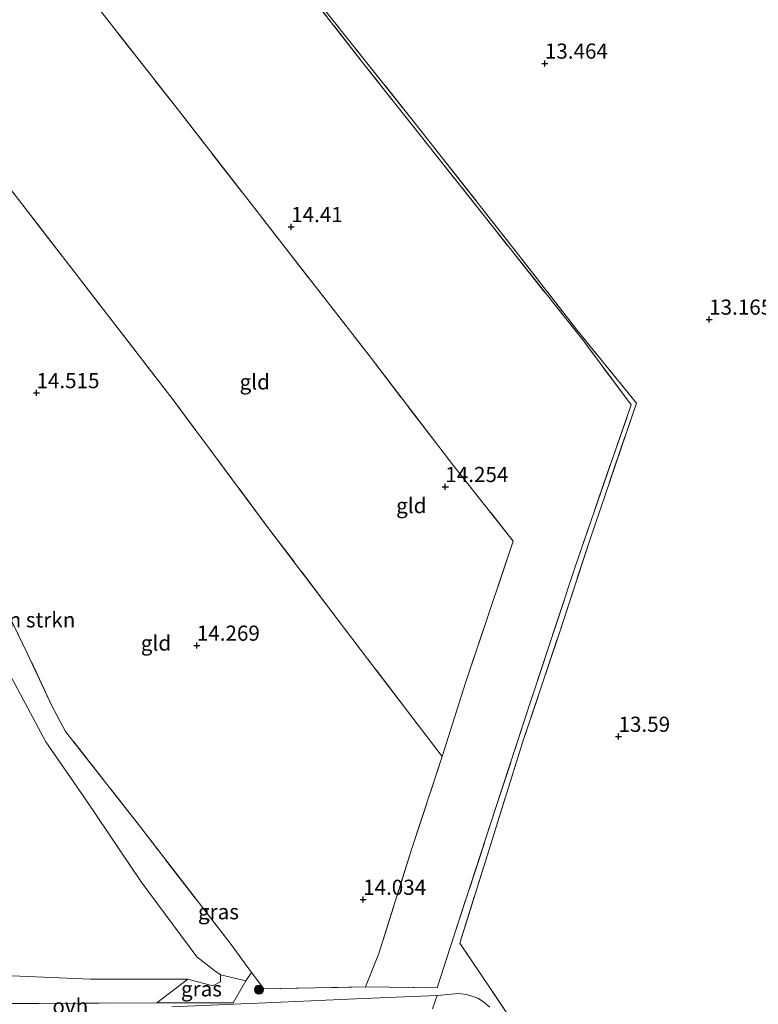
# Model space of a CAD drawing. Units: metres. Extents: x 191713 to 200010, y 400000 to 406251.
# Drawn here: x 198175 to 198297, y 401622 to 401785 of the extents above; entities that cross this region are included whole.
import ezdxf
from ezdxf.enums import TextEntityAlignment as Align

# ---------------------------------------------------------------- set-up
doc = ezdxf.new("R2010")
doc.units = ezdxf.units.M
doc.linetypes.add('IE-TERREINAFSCHEIDING', pattern=[10, 8, -2])
doc.layers.get('0').update_dxf_attribs({"lineweight": 25})
for name, color, linetype, lineweight in [('B-ME-GR-BOMENSTRUIKEN-GV-B6', 93, 'Continuous', 18), ('B-ME-GR-BOOM-S-B1', 93, 'Continuous', 18), ('B-ME-GW-TEENLIJN-L-B1', 93, 'Continuous', 18), ('B-ME-IE-GRASLAND-GV-B6', 93, 'Continuous', 18), ('B-ME-IE-GRONDWERKLIJN-GROND_INGERICHT-GV-B6', 253, 'Continuous', 18), ('B-ME-IE-TERREINAFSCHEIDING-RASTERHEKWERK-L-B1', 8, 'IE-TERREINAFSCHEIDING', 18), ('B-ME-VH-VERH_SOORT-HALF_VERHARDING-GV-B6', 8, 'IE-TERREINAFSCHEIDING-NATUURLIJK-HOUTWAL', 18), ('B-ME-VH-VERH_SOORT-ONVERHARD-GV-B6', 8, 'Continuous', 18)]:
    doc.layers.add(name, color=color, linetype=linetype, lineweight=lineweight)
doc.layers.add('B-ME-GW-HOOGTEPUNT-S-B1', color=10, linetype='Continuous')
doc.styles.add('NLCS-ISO', font='NLCS-ISO.TTF')
doc.linetypes.add('IE-TERREINAFSCHEIDING-NATUURLIJK-HOUTWAL', pattern='A,7,-1.5,[67,NLCS.SHX,S=0.75,R=45,X=0,Y=0],-1.5,7,-1.5,[70,NLCS.SHX,S=0.75,R=0,X=0,Y=0],-1.5', length=20)

# ---------------------------------------------------------------- blocks, each defined once
blk = doc.blocks.new('hoogtepunt')
for p, q in [((-0.5, 0), (0.5, 0)), ((0, 0.5), (0, -0.5))]:
    blk.add_line(p, q)
blk = doc.blocks.new('boom')
h = blk.add_hatch(color=256)
edge = h.paths.add_edge_path()
edge.add_arc((0, 0), 0.75, 0, 360)
blk.add_circle((0, 0), 0.75)

msp = doc.modelspace()

# ---------------------------------------------------------------- linework, layer by layer
at = {"layer": 'B-ME-GR-BOMENSTRUIKEN-GV-B6'}
for points in [[(198138.227, 401751.799, 14.265), (198142.017, 401745.239, 14.254), (198154.216, 401722.981, 14.26), (198167.074, 401698.101, 14.204), (198175.922, 401680.005, 14.031), (198179.966, 401671.297, 13.956), (198182.235, 401667.074, 13.938), (198194.671, 401651.191, 13.981), (198209.75, 401631.638, 13.932), (198212.959, 401627.255, 13.917), (198212.02, 401625.889, 13.92), (198207.829, 401626.88, 13.406), (198206.855, 401627.561, 13.375), (198203.901, 401629.839, 13.237), (198194.696, 401642.26, 13.063), (198185.614, 401655.724, 13.052), (198179.001, 401665.365, 13.031), (198171.754, 401678.859, 13.073), (198160.715, 401701.417, 13.052), (198149.551, 401723.124, 12.994), (198136.167, 401747.158, 12.983), (198126.718, 401763.629, 13.034), (198130.094, 401765.877, 14.287), (198138.227, 401751.799, 14.265)], [(198148.015, 401628.758, 12.983), (198153.501, 401628.154, 12.983), (198166.878, 401627.008, 13.126), (198186.37, 401626.18, 13.137), (198202.436, 401626.158, 13.317), (198197.326, 401622.234, 13.896), (198159.804, 401622.076, 14.221), (198142.91, 401624.541, 14.306), (198130.17, 401628.421, 14.486), (198121.563, 401630.133, 14.898), (198119.632, 401630.472, 14.814), (198099.909, 401635.876, 15.237), (198081.822, 401640.473, 15.343), (198070.659, 401642.773, 15.409), (198073.001, 401643.964, 14.455), (198075.654, 401644.899, 13.717), (198078.87, 401644.159, 13.555), (198101.649, 401639.999, 13.454), (198116.049, 401635.84, 13.401), (198129.247, 401631.568, 13.285), (198137.537, 401629.908, 13.142), (198148.015, 401628.758, 12.983)]]:
    msp.add_polyline3d(points, dxfattribs=at)
at = {"layer": 'B-ME-GW-TEENLIJN-L-B1'}
msp.add_polyline3d([(198171.754, 401678.859, 13.073), (198179.001, 401665.365, 13.031), (198185.614, 401655.724, 13.052), (198194.696, 401642.26, 13.063), (198203.901, 401629.839, 13.237), (198206.855, 401627.561, 13.375), (198207.829, 401626.88, 13.406), (198207.795, 401625.706, 13.406), (198206.569, 401625.064, 13.401), (198202.436, 401626.158, 13.317), (198186.37, 401626.18, 13.137), (198166.878, 401627.008, 13.126)], dxfattribs=at)
at = {"layer": 'B-ME-IE-GRASLAND-GV-B6'}
for points in [[(198159.804, 401622.076, 14.221), (198197.326, 401622.234, 13.896), (198202.529, 401622.256, 13.851), (198209.908, 401622.25, 13.847), (198212.02, 401625.889, 13.92), (198212.959, 401627.255, 13.917), (198214.948, 401624.538, 13.907), (198231.778, 401624.89, 14.278), (198243.562, 401624.734, 14.433), (198245.804, 401631.573, 14.34), (198253.233, 401654.362, 14.173), (198258.889, 401671.605, 14.117), (198266.303, 401694.084, 14.105), (198272.301, 401711.484, 13.963), (198275.636, 401721.012, 13.795), (198267.608, 401731.729, 13.938), (198252.621, 401750.596, 13.981), (198231.503, 401777.277, 14.105), (198212.692, 401801.332, 14.384)], [(198225.7, 401785.332, 14.173), (198239.975, 401767.469, 13.938), (198256.239, 401746.764, 13.901), (198266.662, 401733.4, 13.969), (198276.478, 401721.269, 13.709), (198268.772, 401698.679, 14.019), (198263.593, 401682.868, 14.161), (198257.701, 401665.233, 14.124), (198252.424, 401648.46, 14.26), (198247.316, 401632.1, 14.254), (198252.438, 401624.499, 14.26), (198262.594, 401609.313, 14.731), (198275.155, 401590.668, 14.867), (198286.244, 401574.542, 14.904), (198294.372, 401562.763, 14.899)], [(198212.02, 401625.889, 13.92), (198209.908, 401622.25, 13.847), (198202.529, 401622.256, 13.851), (198197.326, 401622.234, 13.896), (198202.436, 401626.158, 13.317), (198206.569, 401625.064, 13.401), (198207.795, 401625.706, 13.406), (198207.829, 401626.88, 13.406), (198212.02, 401625.889, 13.92)], [(198252.296, 401621.513, 14.266), (198251.23, 401622.438, 14.25), (198250.325, 401623.03, 14.234), (198248.476, 401623.617, 14.224), (198247.109, 401623.771, 14.203), (198243.577, 401623.477, 14.297), (198230.175, 401622.917, 14.192), (198215.319, 401622.264, 13.909), (198209.911, 401622.016, 13.847), (198199.807, 401621.576, 13.81)]]:
    msp.add_polyline3d(points, dxfattribs=at)
at = {"layer": 'B-ME-IE-GRONDWERKLIJN-GROND_INGERICHT-GV-B6'}
for points in [[(198306.417, 401544.821, 15.003), (198295.741, 401560.778, 14.898), (198294.372, 401562.763, 14.899), (198286.244, 401574.542, 14.904), (198275.155, 401590.668, 14.867), (198262.594, 401609.313, 14.731), (198252.438, 401624.499, 14.26), (198247.316, 401632.1, 14.254), (198252.424, 401648.46, 14.26), (198257.701, 401665.233, 14.124), (198263.593, 401682.868, 14.161), (198268.772, 401698.679, 14.019), (198276.478, 401721.269, 13.709), (198266.662, 401733.4, 13.969), (198256.239, 401746.764, 13.901), (198239.975, 401767.469, 13.938), (198225.7, 401785.332, 14.173), (198215.654, 401798.555, 14.341), (198203.162, 401814.556, 14.341), (198308.796, 401884.93, 13.16)], [(198231.778, 401624.89, 14.278), (198233.946, 401630.405, 14.098), (198239.362, 401647.56, 14.247), (198244.433, 401662.908, 14.136), (198248.245, 401675.082, 14.235), (198256.149, 401698.493, 14.316), (198246.163, 401711.1, 14.341), (198232.75, 401728.641, 14.464), (198217.499, 401748.227, 14.483), (198200.25, 401770.424, 14.495), (198178.541, 401798.154, 14.495), (198202.589, 401814.174, 14.422), (198212.692, 401801.332, 14.384), (198231.503, 401777.277, 14.105), (198252.621, 401750.596, 13.981), (198267.608, 401731.729, 13.938), (198275.636, 401721.012, 13.795), (198272.301, 401711.484, 13.963), (198266.303, 401694.084, 14.105), (198258.889, 401671.605, 14.117), (198253.233, 401654.362, 14.173), (198245.804, 401631.573, 14.34), (198243.562, 401624.734, 14.433), (198231.778, 401624.89, 14.278)], [(198244.433, 401662.908, 14.136), (198232.097, 401679.084, 14.235), (198215.643, 401700.772, 14.291), (198200.002, 401721.815, 14.514), (198171.661, 401758.569, 14.537), (198160.175, 401773.825, 14.494), (198154.033, 401781.826, 14.44), (198178.541, 401798.154, 14.495), (198200.25, 401770.424, 14.495), (198217.499, 401748.227, 14.483), (198232.75, 401728.641, 14.464), (198246.163, 401711.1, 14.341), (198256.149, 401698.493, 14.316), (198248.245, 401675.082, 14.235), (198244.433, 401662.908, 14.136)], [(198244.433, 401662.908, 14.136), (198239.362, 401647.56, 14.247), (198233.946, 401630.405, 14.098), (198231.778, 401624.89, 14.278), (198214.948, 401624.538, 13.907), (198212.959, 401627.255, 13.917), (198209.75, 401631.638, 13.932), (198194.671, 401651.191, 13.981), (198182.235, 401667.074, 13.938), (198179.966, 401671.297, 13.956), (198175.922, 401680.005, 14.031), (198167.074, 401698.101, 14.204), (198154.216, 401722.981, 14.26), (198142.017, 401745.239, 14.254), (198138.227, 401751.799, 14.265), (198155.014, 401754.972, 14.395), (198171.661, 401758.569, 14.537), (198200.002, 401721.815, 14.514), (198215.643, 401700.772, 14.291), (198232.097, 401679.084, 14.235), (198244.433, 401662.908, 14.136)], [(198171.754, 401678.859, 13.073), (198179.001, 401665.365, 13.031), (198185.614, 401655.724, 13.052), (198194.696, 401642.26, 13.063), (198203.901, 401629.839, 13.237), (198206.855, 401627.561, 13.375), (198207.829, 401626.88, 13.406)], [(198207.829, 401626.88, 13.406), (198207.795, 401625.706, 13.406), (198206.569, 401625.064, 13.401), (198202.436, 401626.158, 13.317), (198186.37, 401626.18, 13.137), (198166.878, 401627.008, 13.126)]]:
    msp.add_polyline3d(points, dxfattribs=at)
at = {"layer": 'B-ME-IE-TERREINAFSCHEIDING-RASTERHEKWERK-L-B1'}
for points in [[(198306.417, 401544.821, 15.003), (198295.741, 401560.778, 14.898), (198294.372, 401562.763, 14.899), (198286.244, 401574.542, 14.904), (198275.155, 401590.668, 14.867), (198262.594, 401609.313, 14.731), (198252.438, 401624.499, 14.26), (198247.316, 401632.1, 14.254), (198252.424, 401648.46, 14.26), (198257.701, 401665.233, 14.124), (198263.593, 401682.868, 14.161), (198268.772, 401698.679, 14.019), (198276.478, 401721.269, 13.709), (198266.662, 401733.4, 13.969), (198256.239, 401746.764, 13.901), (198239.975, 401767.469, 13.938), (198225.7, 401785.332, 14.173), (198215.654, 401798.555, 14.341), (198203.162, 401814.556, 14.341)], [(198212.959, 401627.255, 13.917), (198214.948, 401624.538, 13.907), (198231.778, 401624.89, 14.278), (198243.562, 401624.734, 14.433), (198245.804, 401631.573, 14.34), (198253.233, 401654.362, 14.173), (198258.889, 401671.605, 14.117), (198266.303, 401694.084, 14.105), (198272.301, 401711.484, 13.963), (198275.636, 401721.012, 13.795), (198267.608, 401731.729, 13.938), (198252.621, 401750.596, 13.981), (198231.503, 401777.277, 14.105), (198212.692, 401801.332, 14.384), (198202.589, 401814.174, 14.422)], [(198178.541, 401798.154, 14.495), (198200.25, 401770.424, 14.495), (198217.499, 401748.227, 14.483), (198232.75, 401728.641, 14.464), (198246.163, 401711.1, 14.341), (198256.149, 401698.493, 14.316), (198248.245, 401675.082, 14.235), (198244.433, 401662.908, 14.136), (198232.097, 401679.084, 14.235), (198215.643, 401700.772, 14.291), (198200.002, 401721.815, 14.514), (198171.661, 401758.569, 14.537), (198160.175, 401773.825, 14.494), (198154.033, 401781.826, 14.44)], [(198209.75, 401631.638, 13.932), (198194.671, 401651.191, 13.981), (198182.235, 401667.074, 13.938), (198179.966, 401671.297, 13.956), (198175.922, 401680.005, 14.031), (198167.074, 401698.101, 14.204), (198154.216, 401722.981, 14.26), (198142.017, 401745.239, 14.254), (198138.227, 401751.799, 14.265), (198130.094, 401765.877, 14.287)], [(198231.778, 401624.89, 14.278), (198233.946, 401630.405, 14.098), (198239.362, 401647.56, 14.247), (198244.433, 401662.908, 14.136)], [(198044.347, 401647.44, 15.242), (198064.051, 401644.134, 15.448), (198070.659, 401642.773, 15.409), (198081.822, 401640.473, 15.343), (198099.909, 401635.876, 15.237), (198119.632, 401630.472, 14.814), (198121.563, 401630.133, 14.898), (198130.17, 401628.421, 14.486), (198142.91, 401624.541, 14.306), (198159.804, 401622.076, 14.221), (198197.326, 401622.234, 13.896), (198202.529, 401622.256, 13.851), (198209.908, 401622.25, 13.847), (198212.02, 401625.889, 13.92), (198212.959, 401627.255, 13.917), (198209.75, 401631.638, 13.932)]]:
    msp.add_polyline3d(points, dxfattribs=at)
at = {"layer": 'B-ME-VH-VERH_SOORT-HALF_VERHARDING-GV-B6'}
msp.add_polyline3d([(198242.83, 401621.233, 14.214), (198243.577, 401623.477, 14.297), (198247.109, 401623.771, 14.203), (198248.476, 401623.617, 14.224), (198250.325, 401623.03, 14.234), (198251.23, 401622.438, 14.25), (198252.296, 401621.513, 14.266)], dxfattribs=at)
at = {"layer": 'B-ME-VH-VERH_SOORT-ONVERHARD-GV-B6'}
msp.add_polyline3d([(198199.807, 401621.576, 13.81), (198209.911, 401622.016, 13.847), (198215.319, 401622.264, 13.909), (198230.175, 401622.917, 14.192), (198243.577, 401623.477, 14.297), (198242.83, 401621.233, 14.214)], dxfattribs=at)

# ---------------------------------------------------------------- block references
at = {"layer": 'B-ME-GR-BOOM-S-B1', "rotation": 90}
msp.add_blockref('boom', (198214.157, 401624.428, 13.832), dxfattribs=at)
at = {"layer": 'B-ME-GW-HOOGTEPUNT-S-B1', "rotation": 90}
for p in [(198261.363, 401777.388, 13.464), (198261.363, 401777.388, 13.464), (198219.48, 401750.395, 14.41), (198219.48, 401750.395, 14.41), (198288.485, 401735.108, 13.165), (198288.485, 401735.108, 13.165), (198177.424, 401722.97, 14.515), (198177.424, 401722.97, 14.515), (198244.929, 401707.466, 14.254), (198244.929, 401707.466, 14.254), (198203.901, 401681.269, 14.269), (198203.901, 401681.269, 14.269), (198273.527, 401666.22, 13.59), (198273.527, 401666.22, 13.59), (198231.359, 401639.304, 14.034), (198231.359, 401639.304, 14.034)]:
    msp.add_blockref('hoogtepunt', p, dxfattribs=at)

# ---------------------------------------------------------------- texts
at = {"layer": 'B-ME-GR-BOMENSTRUIKEN-GV-B6', "ltscale": 0.2, "style": 'NLCS-ISO'}
msp.add_text('bmn en strkn', height=2.5, dxfattribs=at).set_placement((198173.3408, 401685.4984), align=Align.MIDDLE_CENTER)
at = {"layer": 'B-ME-GW-HOOGTEPUNT-S-B1', "ltscale": 0.2, "style": 'NLCS-ISO'}
for s, p in [('13.464', (198261.363, 401777.388, 13.464)), ('13.464', (198261.363, 401777.388, 13.464)), ('14.41', (198219.48, 401750.395, 14.41)), ('14.41', (198219.48, 401750.395, 14.41)), ('13.165', (198288.485, 401735.108, 13.165)), ('13.165', (198288.485, 401735.108, 13.165)), ('14.515', (198177.424, 401722.97, 14.515)), ('14.515', (198177.424, 401722.97, 14.515)), ('14.254', (198244.929, 401707.466, 14.254)), ('14.254', (198244.929, 401707.466, 14.254)), ('14.269', (198203.901, 401681.269, 14.269)), ('14.269', (198203.901, 401681.269, 14.269)), ('13.59', (198273.527, 401666.22, 13.59)), ('13.59', (198273.527, 401666.22, 13.59)), ('14.034', (198231.359, 401639.304, 14.034)), ('14.034', (198231.359, 401639.304, 14.034))]:
    msp.add_text(s, height=2.5, dxfattribs=at).set_placement(p, align=Align.BOTTOM_LEFT)
at = {"layer": 'B-ME-IE-GRASLAND-GV-B6', "ltscale": 0.2, "style": 'NLCS-ISO'}
for p in [(198207.481, 401637.2955), (198204.673, 401624.557)]:
    msp.add_text('gras', height=2.5, dxfattribs=at).set_placement(p, align=Align.MIDDLE_CENTER)
at = {"layer": 'B-ME-IE-GRONDWERKLIJN-GROND_INGERICHT-GV-B6', "ltscale": 0.2, "style": 'NLCS-ISO'}
for p in [(198213.4716, 401724.7885), (198239.3181, 401704.364), (198197.1597, 401681.6667)]:
    msp.add_text('gld', height=2.5, dxfattribs=at).set_placement(p, align=Align.MIDDLE_CENTER)
at = {"layer": 'B-ME-VH-VERH_SOORT-ONVERHARD-GV-B6', "ltscale": 0.2, "style": 'NLCS-ISO'}
msp.add_text('ovh', height=2.5, dxfattribs=at).set_placement((198183.02, 401621.7204), align=Align.MIDDLE_CENTER)

doc.saveas('drawing.dxf')
